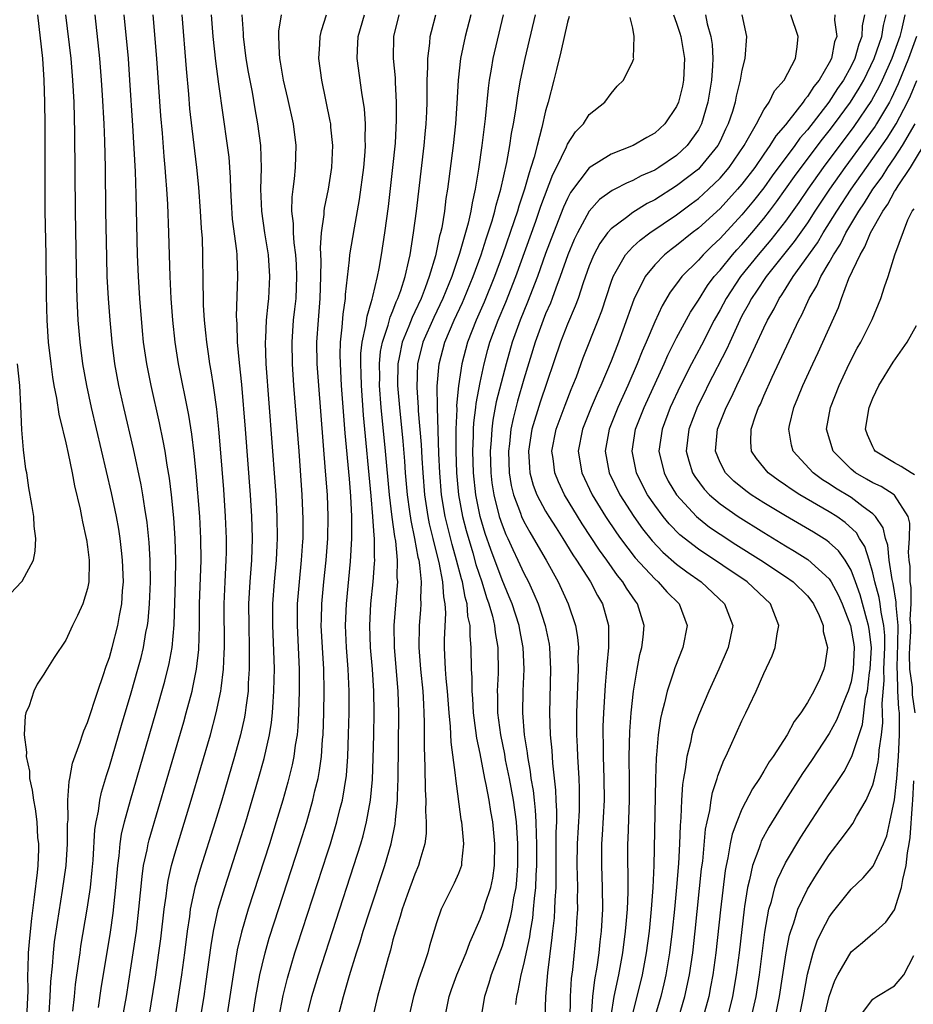
# Model space of a CAD drawing. Units: inches. Extents: x 2599874 to 2601000, y 1474297 to 1476000.
# Drawn here: x 2600343 to 2600425, y 1474526 to 1474617 of the extents above; entities that cross this region are included whole.
import ezdxf

# ---------------------------------------------------------------- set-up
doc = ezdxf.new("R2010")
doc.units = ezdxf.units.IN
doc.header["$MEASUREMENT"] = 0
doc.layers.add('LD25981473_2ft', color=204, linetype='Continuous')

msp = doc.modelspace()

# ---------------------------------------------------------------- linework, layer by layer
at = {"layer": 'LD25981473_2ft'}
for points, elevation in [([(2600344.405, 1474617), (2600344.868, 1474613), (2600345.001, 1474610.999), (2600345.057, 1474609), (2600345.076, 1474606.924), (2600345.064, 1474601), (2600345.084, 1474599), (2600345.166, 1474595), (2600345.202, 1474591.202), (2600345.257, 1474589), (2600345.392, 1474587), (2600345.615, 1474585), (2600345.782, 1474583.782), (2600345.912, 1474583), (2600346.142, 1474581.858), (2600346.376, 1474580.375), (2600346.71, 1474579), (2600346.75, 1474578.75), (2600347, 1474577.753), (2600347.213, 1474576.787), (2600347.587, 1474575), (2600347.809, 1474573.809), (2600348.325, 1474571.675), (2600348.45, 1474571), (2600348.521, 1474570.521), (2600348.882, 1474569), (2600348.888, 1474568.888), (2600349, 1474568.209), (2600349.149, 1474567), (2600349.155, 1474566.845), (2600349.114, 1474565), (2600349, 1474564.395), (2600348.572, 1474563), (2600348.084, 1474561.916), (2600347.618, 1474561), (2600347, 1474559.681), (2600345.927, 1474558.073), (2600345.159, 1474556.841), (2600345, 1474556.558), (2600344.374, 1474555.626), (2600344.07, 1474555), (2600343.637, 1474553.637), (2600343.352, 1474553), (2600343.262, 1474552.738), (2600343.19, 1474551), (2600343.413, 1474549.413), (2600343.372, 1474549), (2600343.667, 1474547.667), (2600343.681, 1474547), (2600343.93, 1474545.93), (2600344.026, 1474545), (2600344.194, 1474544.194), (2600344.338, 1474543), (2600344.421, 1474541.579), (2600344.494, 1474541), (2600344.502, 1474540.502), (2600344.428, 1474539), (2600344.379, 1474538.378), (2600344.115, 1474536.115), (2600343.854, 1474534.146), (2600343.662, 1474532.338), (2600343.564, 1474531), (2600343.532, 1474529.532), (2600343.496, 1474529), (2600343.514, 1474527.514), (2600343.4, 1474525)], 9400), ([(2600345.466, 1474525.466), (2600345.576, 1474527), (2600345.626, 1474528.374), (2600345.771, 1474529.771), (2600345.864, 1474531), (2600345.98, 1474532.021), (2600346.226, 1474533.774), (2600346.71, 1474536.71), (2600347.032, 1474539), (2600347.168, 1474541), (2600347.17, 1474542.83), (2600347.207, 1474543.207), (2600347.193, 1474545), (2600347.297, 1474546.703), (2600347.372, 1474547), (2600347.605, 1474548.395), (2600348.312, 1474550.312), (2600348.521, 1474551), (2600348.645, 1474551.355), (2600349, 1474552.125), (2600349.937, 1474555), (2600350.438, 1474556.438), (2600350.71, 1474557.29), (2600351, 1474558.091), (2600351.256, 1474559), (2600351.764, 1474561), (2600351.913, 1474561.913), (2600352.127, 1474563), (2600352.201, 1474564.201), (2600352.277, 1474565), (2600352.215, 1474567), (2600352.101, 1474567.899), (2600351.984, 1474569), (2600351.852, 1474569.852), (2600351.638, 1474571), (2600351.182, 1474573.182), (2600349.343, 1474581), (2600348.915, 1474583), (2600348.578, 1474585), (2600348.332, 1474587), (2600348.15, 1474589), (2600348.033, 1474591), (2600347.999, 1474591.998), (2600347.882, 1474599), (2600347.843, 1474606.157), (2600347.758, 1474609), (2600347.658, 1474611), (2600347.501, 1474613), (2600347.013, 1474617)], 9398), ([(2600347.646, 1474525.646), (2600347.797, 1474527), (2600347.9, 1474528.1), (2600348.206, 1474530.206), (2600348.304, 1474531), (2600348.394, 1474531.607), (2600348.968, 1474535), (2600349.263, 1474537), (2600349.426, 1474538.574), (2600349.5, 1474539.5), (2600349.675, 1474542.325), (2600349.778, 1474543), (2600349.996, 1474543.996), (2600350.129, 1474545), (2600350.274, 1474545.725), (2600350.729, 1474547.271), (2600351, 1474548.094), (2600352.11, 1474551.889), (2600353, 1474554.846), (2600353.614, 1474557), (2600353.909, 1474558.091), (2600354.125, 1474559), (2600354.354, 1474560.354), (2600354.49, 1474561), (2600354.554, 1474561.446), (2600354.683, 1474563), (2600354.754, 1474565), (2600354.73, 1474567), (2600354.635, 1474568.635), (2600354.452, 1474570.452), (2600354.239, 1474571.761), (2600354.066, 1474573), (2600353.915, 1474573.914), (2600353.209, 1474577.209), (2600352.312, 1474581), (2600351.864, 1474583), (2600351.499, 1474585), (2600351.246, 1474587), (2600351.059, 1474589), (2600350.905, 1474591), (2600350.802, 1474593), (2600350.75, 1474594.75), (2600350.678, 1474599), (2600350.631, 1474603), (2600350.577, 1474605.423), (2600350.511, 1474607), (2600350.368, 1474609.632), (2600350.28, 1474611), (2600350.124, 1474613), (2600349.683, 1474617)], 9396), ([(2600350.002, 1474526.002), (2600350.256, 1474527.744), (2600351.09, 1474532.91), (2600351.347, 1474534.653), (2600351.601, 1474537), (2600351.763, 1474539), (2600351.889, 1474539.889), (2600351.986, 1474541), (2600352.117, 1474541.883), (2600352.38, 1474543), (2600352.926, 1474545), (2600355.259, 1474553), (2600356.086, 1474555.913), (2600356.482, 1474557.518), (2600356.745, 1474559), (2600356.94, 1474561.06), (2600357.062, 1474565.062), (2600357.088, 1474567), (2600357.028, 1474569), (2600356.893, 1474570.893), (2600356.687, 1474573), (2600356.511, 1474574.511), (2600356.304, 1474575.696), (2600356.109, 1474577), (2600355.944, 1474577.944), (2600355.595, 1474579.595), (2600354.818, 1474583), (2600354.423, 1474585), (2600354.139, 1474587), (2600354.037, 1474588.037), (2600353.788, 1474591), (2600353.656, 1474593), (2600353.57, 1474595), (2600353.453, 1474600.547), (2600353.385, 1474602.615), (2600353.156, 1474606.844), (2600352.886, 1474611), (2600352.738, 1474613), (2600352.35, 1474617)], 9394), ([(2600352.212, 1474525), (2600352.554, 1474527), (2600353, 1474529.799), (2600353.475, 1474533), (2600353.709, 1474535), (2600353.989, 1474538.011), (2600354.139, 1474539), (2600354.458, 1474540.458), (2600354.545, 1474541), (2600354.631, 1474541.369), (2600356.307, 1474547), (2600357.813, 1474552.187), (2600358.045, 1474553), (2600358.579, 1474555), (2600358.663, 1474555.337), (2600358.989, 1474557), (2600359.193, 1474558.807), (2600359.256, 1474561), (2600359.266, 1474563), (2600359.411, 1474567), (2600359.395, 1474569), (2600359.282, 1474571), (2600358.967, 1474574.967), (2600358.786, 1474576.786), (2600358.564, 1474578.563), (2600358.292, 1474580.292), (2600357.349, 1474585), (2600357.035, 1474587), (2600356.819, 1474589), (2600356.67, 1474591), (2600356.563, 1474593), (2600356.497, 1474595), (2600356.456, 1474597), (2600356.363, 1474599.637), (2600356.271, 1474601), (2600356.161, 1474602.161), (2600356.109, 1474603), (2600356.011, 1474604.011), (2600355.86, 1474606.14), (2600355.723, 1474607.723), (2600355.35, 1474613), (2600355.01, 1474617)], 9392), ([(2600354.612, 1474525), (2600355.22, 1474528.78), (2600355.546, 1474531), (2600355.716, 1474532.284), (2600356.019, 1474535), (2600356.197, 1474536.197), (2600356.283, 1474537), (2600356.378, 1474537.623), (2600356.697, 1474539), (2600357, 1474540.08), (2600358.512, 1474545), (2600360.257, 1474551), (2600360.798, 1474553), (2600361.218, 1474555), (2600361.236, 1474555.236), (2600361.458, 1474557), (2600361.537, 1474558.463), (2600361.544, 1474559), (2600361.519, 1474563), (2600361.603, 1474565), (2600361.719, 1474567), (2600361.737, 1474567.737), (2600361.745, 1474569), (2600361.659, 1474571), (2600361.485, 1474573.485), (2600361.2, 1474577.2), (2600361.042, 1474579), (2600360.849, 1474580.849), (2600360.546, 1474583), (2600360.343, 1474584.343), (2600360.22, 1474585), (2600360.073, 1474585.927), (2600359.919, 1474587), (2600359.842, 1474587.842), (2600359.712, 1474589), (2600359.633, 1474590.367), (2600359.615, 1474591), (2600359.584, 1474592.416), (2600359.572, 1474595), (2600359.524, 1474596.476), (2600359.447, 1474597.448), (2600359.361, 1474599), (2600359.197, 1474601.197), (2600359.007, 1474603), (2600358.575, 1474606.575), (2600358.384, 1474608.384), (2600358.274, 1474609.726), (2600358.054, 1474612.054), (2600357.658, 1474617)], 9390), ([(2600360.322, 1474617), (2600360.488, 1474615), (2600360.73, 1474612.73), (2600361, 1474610.638), (2600361.806, 1474605), (2600361.937, 1474603.937), (2600362.082, 1474602.082), (2600362.11, 1474601), (2600362.161, 1474599.839), (2600362.27, 1474598.27), (2600362.644, 1474595.356), (2600362.67, 1474595), (2600362.756, 1474593), (2600362.634, 1474589.366), (2600362.644, 1474589), (2600362.674, 1474588.675), (2600362.724, 1474587), (2600362.898, 1474585.102), (2600363.11, 1474583.11), (2600363.456, 1474579), (2600363.901, 1474573), (2600364.031, 1474571), (2600364.064, 1474570.064), (2600364.087, 1474569), (2600364.019, 1474567), (2600363.869, 1474565), (2600363.762, 1474563), (2600363.771, 1474561), (2600363.824, 1474559), (2600363.81, 1474557.81), (2600363.823, 1474557), (2600363.733, 1474555.733), (2600363.709, 1474555), (2600363.496, 1474553.496), (2600363.449, 1474553), (2600363.386, 1474552.614), (2600363.021, 1474551), (2600362.471, 1474549), (2600361.307, 1474545), (2600360.703, 1474543), (2600359.324, 1474538.676), (2600358.843, 1474537), (2600358.42, 1474535), (2600358.341, 1474534.341), (2600358.133, 1474533), (2600357.888, 1474531), (2600357.616, 1474529), (2600357.317, 1474527), (2600356.998, 1474525)], 9388), ([(2600359.367, 1474525), (2600359.686, 1474527), (2600359.853, 1474528.147), (2600360.33, 1474531.67), (2600360.553, 1474533), (2600360.984, 1474535), (2600361.574, 1474537), (2600362.871, 1474541), (2600363.5, 1474543), (2600364.684, 1474547), (2600365.191, 1474548.809), (2600365.683, 1474551), (2600365.871, 1474552.129), (2600365.959, 1474553), (2600366.006, 1474554.006), (2600366.091, 1474555), (2600366.099, 1474556.099), (2600366.127, 1474557), (2600366.113, 1474557.887), (2600365.992, 1474561), (2600365.996, 1474563), (2600366.131, 1474565), (2600366.31, 1474567), (2600366.389, 1474568.389), (2600366.416, 1474569), (2600366.395, 1474571), (2600366.282, 1474573), (2600366.196, 1474574.196), (2600365.378, 1474585), (2600365.312, 1474587), (2600365.339, 1474587.339), (2600365.408, 1474589), (2600365.544, 1474590.456), (2600365.616, 1474591), (2600365.722, 1474593), (2600365.577, 1474595), (2600365.252, 1474597), (2600364.965, 1474599), (2600364.896, 1474601), (2600364.944, 1474602.945), (2600364.877, 1474605), (2600364.618, 1474607), (2600364.365, 1474608.366), (2600364.108, 1474609.892), (2600363.749, 1474611.749), (2600363.54, 1474613), (2600363.282, 1474615), (2600363.286, 1474615.286), (2600363.159, 1474617)], 9386), ([(2600366.734, 1474617), (2600366.505, 1474615.495), (2600366.495, 1474615), (2600366.551, 1474613.449), (2600366.599, 1474613), (2600366.666, 1474612.666), (2600366.938, 1474611), (2600367.335, 1474609.335), (2600367.842, 1474607), (2600368.102, 1474605), (2600368.044, 1474603), (2600367.944, 1474601.944), (2600367.806, 1474601), (2600367.72, 1474600.28), (2600367.707, 1474599), (2600367.849, 1474597.849), (2600367.845, 1474597), (2600367.9, 1474596.1), (2600368.05, 1474595), (2600368.111, 1474594.111), (2600368.159, 1474593), (2600368.081, 1474591), (2600367.984, 1474590.016), (2600367.864, 1474589), (2600367.716, 1474587), (2600367.747, 1474585), (2600367.887, 1474583), (2600368.363, 1474577), (2600368.658, 1474573), (2600368.75, 1474570.75), (2600368.73, 1474569), (2600368.713, 1474568.713), (2600368.592, 1474567), (2600368.392, 1474565), (2600368.23, 1474563), (2600368.207, 1474561), (2600368.4, 1474557), (2600368.409, 1474555), (2600368.35, 1474553), (2600368.28, 1474551.72), (2600368.207, 1474551), (2600368.04, 1474550.04), (2600367.911, 1474549), (2600367.761, 1474548.239), (2600367.358, 1474546.642), (2600366.893, 1474545), (2600366.295, 1474543), (2600365.67, 1474541), (2600363.722, 1474535), (2600363.103, 1474532.897), (2600362.729, 1474531.272), (2600362.352, 1474529), (2600361.736, 1474525)], 9384), ([(2600363.965, 1474524.035), (2600364.44, 1474527), (2600364.802, 1474529), (2600365, 1474529.882), (2600365.275, 1474531), (2600365.658, 1474532.341), (2600366.14, 1474533.86), (2600368.467, 1474541), (2600369.089, 1474543), (2600369.663, 1474545), (2600369.848, 1474545.848), (2600370.135, 1474547), (2600370.278, 1474547.722), (2600370.447, 1474549), (2600370.554, 1474550.554), (2600370.604, 1474551), (2600370.674, 1474553), (2600370.699, 1474555), (2600370.656, 1474557), (2600370.529, 1474559), (2600370.427, 1474561), (2600370.435, 1474561.565), (2600370.472, 1474563), (2600370.655, 1474565), (2600370.864, 1474567), (2600371.02, 1474569), (2600371.064, 1474571), (2600370.987, 1474573), (2600370.828, 1474575.173), (2600370.188, 1474583), (2600370.051, 1474585), (2600370.026, 1474587), (2600370.157, 1474589), (2600370.326, 1474591), (2600370.397, 1474593), (2600370.427, 1474594.427), (2600370.363, 1474595.637), (2600370.456, 1474597), (2600370.685, 1474598.685), (2600370.687, 1474599), (2600370.719, 1474599.281), (2600371.083, 1474601), (2600371.403, 1474603), (2600371.489, 1474605), (2600371.307, 1474606.693), (2600371.289, 1474607), (2600371.251, 1474607.252), (2600370.483, 1474611), (2600370.217, 1474613), (2600370.301, 1474614.302), (2600370.324, 1474615), (2600370.454, 1474615.546), (2600370.916, 1474617)], 9382), ([(2600366.529, 1474525), (2600366.922, 1474527.077), (2600367.317, 1474528.683), (2600368.01, 1474531), (2600368.249, 1474531.751), (2600371, 1474540.173), (2600371.265, 1474541), (2600371.867, 1474543), (2600372.135, 1474544.135), (2600372.363, 1474545), (2600372.728, 1474547.272), (2600372.86, 1474549), (2600372.936, 1474551.064), (2600372.975, 1474553), (2600372.979, 1474555), (2600372.898, 1474557), (2600372.743, 1474559), (2600372.651, 1474561), (2600372.726, 1474563), (2600373.111, 1474566.889), (2600373.233, 1474569), (2600373.219, 1474569.219), (2600373.221, 1474571), (2600373.123, 1474572.877), (2600373, 1474574.468), (2600372.631, 1474578.631), (2600372.285, 1474583), (2600372.177, 1474585), (2600372.169, 1474585.831), (2600372.203, 1474587), (2600372.355, 1474588.355), (2600372.438, 1474589.562), (2600372.634, 1474591), (2600372.648, 1474591.352), (2600373, 1474594.538), (2600373.06, 1474595), (2600373.472, 1474597.472), (2600373.942, 1474600.058), (2600374.325, 1474603), (2600374.447, 1474604.448), (2600374.478, 1474605), (2600374.451, 1474605.549), (2600374.474, 1474607), (2600374.379, 1474608.379), (2600374.141, 1474609.859), (2600373.73, 1474613), (2600373.747, 1474613.747), (2600373.814, 1474615), (2600374.381, 1474617)], 9380), ([(2600369.074, 1474525), (2600369.566, 1474527), (2600370.162, 1474529), (2600373.423, 1474539), (2600374.05, 1474541), (2600374.265, 1474541.735), (2600374.584, 1474543), (2600374.94, 1474545), (2600375.113, 1474546.887), (2600375.19, 1474548.81), (2600375.236, 1474551), (2600375.265, 1474553), (2600375.244, 1474555), (2600375.119, 1474557), (2600374.945, 1474559), (2600374.877, 1474561), (2600374.986, 1474563), (2600375.186, 1474565), (2600375.319, 1474566.681), (2600375.323, 1474567), (2600375.294, 1474567.294), (2600375.302, 1474569), (2600375.262, 1474569.262), (2600375.164, 1474571), (2600375, 1474572.906), (2600374.303, 1474580.303), (2600374.105, 1474583), (2600374.083, 1474584.083), (2600374.043, 1474585), (2600374.066, 1474585.934), (2600374.182, 1474587), (2600374.526, 1474588.526), (2600374.628, 1474589.372), (2600375, 1474590.609), (2600375.078, 1474590.922), (2600375.162, 1474591.162), (2600375.578, 1474593), (2600375.725, 1474593.725), (2600375.949, 1474595), (2600376.255, 1474597), (2600376.576, 1474599.424), (2600376.997, 1474603), (2600377.222, 1474605.222), (2600377.337, 1474607.337), (2600377.331, 1474609), (2600377.226, 1474610.774), (2600377.219, 1474611.219), (2600377.06, 1474613), (2600377.075, 1474615), (2600377.565, 1474617)], 9378), ([(2600371.955, 1474525), (2600372.45, 1474527), (2600372.583, 1474527.417), (2600373, 1474528.922), (2600373.645, 1474531), (2600373.982, 1474532.018), (2600374.271, 1474533), (2600374.869, 1474534.869), (2600376.24, 1474539), (2600376.83, 1474541), (2600377.208, 1474542.793), (2600377.234, 1474543.234), (2600377.41, 1474545), (2600377.408, 1474545.408), (2600377.475, 1474547), (2600377.551, 1474553), (2600377.491, 1474555), (2600377.137, 1474559), (2600377.114, 1474561), (2600377.282, 1474563.282), (2600377.435, 1474565), (2600377.397, 1474565.397), (2600377.418, 1474567), (2600377.259, 1474568.741), (2600377.173, 1474569.173), (2600376.932, 1474570.932), (2600376.684, 1474573), (2600376.326, 1474577), (2600375.932, 1474581), (2600375.778, 1474583), (2600375.782, 1474583.783), (2600375.758, 1474585), (2600375.866, 1474586.134), (2600376.027, 1474587), (2600376.554, 1474588.554), (2600376.73, 1474589.27), (2600377, 1474589.869), (2600377.307, 1474590.693), (2600377.46, 1474591), (2600377.722, 1474591.722), (2600378.108, 1474593), (2600378.467, 1474594.467), (2600378.569, 1474595), (2600378.896, 1474597), (2600379.152, 1474599), (2600379.863, 1474605), (2600379.949, 1474606.051), (2600380.046, 1474607), (2600380.104, 1474608.104), (2600380.133, 1474609), (2600380.125, 1474609.875), (2600380.15, 1474611), (2600380.208, 1474612.208), (2600380.191, 1474613), (2600380.381, 1474614.381), (2600380.416, 1474615), (2600380.528, 1474615.471), (2600380.946, 1474617)], 9376), ([(2600384.134, 1474617), (2600383.617, 1474615), (2600383.192, 1474613), (2600382.976, 1474611), (2600382.87, 1474608.87), (2600382.738, 1474607), (2600382.512, 1474605), (2600382.001, 1474601), (2600381.858, 1474600.141), (2600381.719, 1474599), (2600381.473, 1474597.474), (2600381.37, 1474597), (2600381.282, 1474596.718), (2600380.902, 1474594.902), (2600380.333, 1474593), (2600379.959, 1474591.959), (2600379.579, 1474591), (2600379, 1474589.758), (2600378.748, 1474589.252), (2600378.449, 1474588.449), (2600377.851, 1474587), (2600377.58, 1474585.58), (2600377.45, 1474585), (2600377.427, 1474583), (2600377.594, 1474581), (2600377.914, 1474577.914), (2600378.066, 1474576.067), (2600378.133, 1474575), (2600378.303, 1474573), (2600378.526, 1474571.474), (2600378.632, 1474570.632), (2600378.986, 1474569), (2600379.284, 1474567.284), (2600379.36, 1474567), (2600379.443, 1474566.557), (2600379.578, 1474565), (2600379.526, 1474563.526), (2600379.566, 1474563), (2600379.54, 1474562.46), (2600379.407, 1474561), (2600379.361, 1474559), (2600379.524, 1474557), (2600379.73, 1474555), (2600379.786, 1474553.786), (2600379.842, 1474553), (2600379.872, 1474552.128), (2600379.862, 1474549.862), (2600379.934, 1474548.066), (2600379.942, 1474545.942), (2600380.007, 1474545), (2600379.986, 1474543.986), (2600380.059, 1474543), (2600380.053, 1474541.947), (2600379.925, 1474541), (2600379.466, 1474539.466), (2600379.356, 1474539), (2600379, 1474538.203), (2600378.303, 1474536.303), (2600377.848, 1474535), (2600377.673, 1474534.327), (2600377.23, 1474533), (2600377, 1474532.191), (2600376.759, 1474531.241), (2600376.552, 1474530.552), (2600376.145, 1474529), (2600375.595, 1474527), (2600375.136, 1474525)], 9374), ([(2600387.119, 1474617), (2600386.166, 1474613), (2600386.01, 1474612.01), (2600385.823, 1474611), (2600385.723, 1474610.277), (2600385.466, 1474607.466), (2600385.144, 1474605), (2600384.837, 1474602.837), (2600384.538, 1474601), (2600384.248, 1474599.752), (2600384.136, 1474599), (2600383.892, 1474597.892), (2600383.1, 1474595.1), (2600382.384, 1474593), (2600381.58, 1474591), (2600380.741, 1474589.259), (2600379.748, 1474587), (2600379.25, 1474585), (2600379.175, 1474582.826), (2600379.309, 1474581), (2600379.321, 1474580.679), (2600379.591, 1474577.591), (2600379.642, 1474576.358), (2600379.724, 1474575), (2600379.887, 1474573), (2600380.197, 1474571), (2600380.329, 1474570.329), (2600380.657, 1474569), (2600380.708, 1474568.707), (2600381.208, 1474566.792), (2600381.547, 1474565), (2600381.631, 1474563.631), (2600381.764, 1474563), (2600381.82, 1474562.18), (2600381.708, 1474559.708), (2600381.703, 1474559), (2600381.722, 1474558.278), (2600381.801, 1474557), (2600381.862, 1474556.138), (2600381.982, 1474555), (2600382.135, 1474553), (2600382.259, 1474551.741), (2600382.309, 1474550.309), (2600382.703, 1474547.297), (2600382.719, 1474547), (2600383.238, 1474543.238), (2600383.284, 1474543), (2600383.323, 1474542.677), (2600383.46, 1474541), (2600383.278, 1474539.278), (2600383.269, 1474539), (2600383, 1474538.264), (2600382.624, 1474537.376), (2600381.411, 1474535), (2600381, 1474533.756), (2600380.361, 1474531.639), (2600380.189, 1474531), (2600379.806, 1474529.806), (2600379.371, 1474528.629), (2600378.87, 1474527), (2600378.427, 1474525)], 9372), ([(2600381.749, 1474525), (2600382.142, 1474527), (2600382.363, 1474527.637), (2600382.862, 1474529), (2600383.717, 1474531), (2600384.047, 1474531.953), (2600385, 1474534.085), (2600385.328, 1474535), (2600385.469, 1474535.468), (2600385.981, 1474537), (2600386.158, 1474537.842), (2600386.323, 1474539), (2600386.349, 1474541), (2600386.149, 1474543), (2600385.964, 1474543.964), (2600385.811, 1474545), (2600385.556, 1474546.444), (2600385.435, 1474547), (2600385, 1474549.279), (2600384.685, 1474550.685), (2600384.61, 1474551.39), (2600384.382, 1474553), (2600384.315, 1474554.315), (2600384.26, 1474555), (2600384.257, 1474556.257), (2600384.202, 1474557), (2600384.172, 1474559), (2600384.075, 1474560.075), (2600384.081, 1474561), (2600383.878, 1474561.878), (2600383.806, 1474563), (2600383.613, 1474563.613), (2600383.367, 1474565), (2600383.278, 1474565.278), (2600382.837, 1474567), (2600382.425, 1474568.426), (2600382.023, 1474570.023), (2600381.793, 1474571), (2600381.455, 1474573), (2600381.29, 1474575), (2600381.216, 1474576.784), (2600381.077, 1474581), (2600381.063, 1474582.937), (2600381.234, 1474585), (2600381.756, 1474587), (2600382.611, 1474589), (2600383.378, 1474590.622), (2600383.542, 1474591), (2600384.357, 1474593), (2600385.076, 1474595), (2600385.541, 1474596.458), (2600385.736, 1474597), (2600386.094, 1474598.094), (2600386.35, 1474599), (2600386.458, 1474599.541), (2600386.903, 1474601), (2600387.445, 1474603.445), (2600387.715, 1474605), (2600387.878, 1474606.122), (2600388.054, 1474607), (2600388.267, 1474608.267), (2600388.436, 1474609.563), (2600388.7, 1474611), (2600389.121, 1474613), (2600390.057, 1474617)], 9370), ([(2600393.163, 1474616.837), (2600393, 1474616.305), (2600392.407, 1474613.593), (2600391.994, 1474611.994), (2600391.761, 1474611), (2600391.24, 1474609), (2600391, 1474608.189), (2600390.657, 1474606.657), (2600390.209, 1474605), (2600389.956, 1474603.956), (2600389.655, 1474603), (2600389.477, 1474602.523), (2600389.063, 1474601), (2600388.534, 1474599.467), (2600388.41, 1474599), (2600388.123, 1474598.122), (2600387.031, 1474595), (2600386.304, 1474593), (2600385.355, 1474590.645), (2600384.621, 1474589), (2600383.826, 1474587), (2600383.309, 1474585), (2600383.017, 1474582.983), (2600382.835, 1474581.165), (2600382.842, 1474580.842), (2600382.761, 1474579), (2600382.772, 1474577), (2600382.841, 1474575), (2600383.02, 1474573), (2600383.389, 1474571), (2600383.718, 1474569.718), (2600384.317, 1474567.683), (2600384.613, 1474566.613), (2600385.145, 1474565), (2600385.58, 1474563.58), (2600385.8, 1474563), (2600386.126, 1474561.874), (2600386.322, 1474561), (2600386.373, 1474560.373), (2600386.607, 1474559), (2600386.639, 1474556.639), (2600386.566, 1474555), (2600386.587, 1474554.587), (2600386.595, 1474553), (2600386.847, 1474551), (2600387.217, 1474549.217), (2600387.302, 1474548.698), (2600387.648, 1474547), (2600388.014, 1474545), (2600388.296, 1474543), (2600388.425, 1474541), (2600388.417, 1474539), (2600388.326, 1474537.674), (2600388.251, 1474537), (2600388.053, 1474536.053), (2600387.887, 1474535), (2600387.746, 1474534.254), (2600387.401, 1474533), (2600387.328, 1474532.671), (2600387, 1474531.607), (2600386.006, 1474529), (2600385.783, 1474528.217), (2600385.384, 1474527), (2600385.066, 1474525)], 9368), ([(2600388.261, 1474526.261), (2600388.355, 1474527), (2600388.492, 1474527.508), (2600388.761, 1474529), (2600389, 1474529.929), (2600389.535, 1474532.465), (2600389.6, 1474533), (2600389.812, 1474534.188), (2600389.898, 1474535), (2600389.972, 1474535.972), (2600390.106, 1474537), (2600390.13, 1474538.13), (2600390.183, 1474539), (2600390.19, 1474541), (2600390.146, 1474541.854), (2600390.139, 1474543), (2600390.083, 1474544.084), (2600389.965, 1474545), (2600389.879, 1474545.879), (2600389.677, 1474547), (2600389.612, 1474547.612), (2600389.353, 1474549), (2600389.326, 1474549.326), (2600389.055, 1474551), (2600388.907, 1474553), (2600388.94, 1474555), (2600389.024, 1474557), (2600388.935, 1474559), (2600388.622, 1474560.622), (2600388.561, 1474561), (2600387.916, 1474563), (2600387.654, 1474563.654), (2600387, 1474565.183), (2600385.968, 1474567.968), (2600385.46, 1474569.46), (2600385, 1474571), (2600384.594, 1474573), (2600384.393, 1474575), (2600384.335, 1474577), (2600384.388, 1474578.388), (2600384.387, 1474579), (2600384.413, 1474579.587), (2600384.59, 1474581), (2600384.624, 1474581.376), (2600385, 1474583.288), (2600385.359, 1474585), (2600385.695, 1474586.305), (2600385.893, 1474587), (2600386.635, 1474589), (2600387.336, 1474590.663), (2600388.253, 1474593), (2600390.088, 1474598.088), (2600390.554, 1474599.446), (2600391.65, 1474602.35), (2600391.986, 1474603), (2600392.9, 1474604.9), (2600393, 1474605.137), (2600393.733, 1474606.267), (2600394.472, 1474607), (2600395, 1474607.846), (2600396.439, 1474609), (2600397, 1474609.766), (2600397.556, 1474610.444), (2600398.138, 1474611), (2600399, 1474612.74), (2600399.075, 1474613), (2600399.06, 1474613.06), (2600399.115, 1474615), (2600399, 1474615.762), (2600398.755, 1474616.755)], 9366), ([(2600402.715, 1474617), (2600403, 1474616.222), (2600403.298, 1474615.298), (2600403.384, 1474615), (2600403.725, 1474613), (2600403.642, 1474611), (2600403.533, 1474610.467), (2600403.173, 1474609), (2600403, 1474608.587), (2600401.937, 1474607), (2600401, 1474606.151), (2600400.263, 1474605.737), (2600399.021, 1474605), (2600397, 1474604.207), (2600395, 1474602.973), (2600393.291, 1474600.709), (2600393, 1474600.161), (2600392.637, 1474599.363), (2600391.705, 1474597), (2600391, 1474595.128), (2600390.241, 1474593), (2600389.341, 1474590.659), (2600388.659, 1474589), (2600387.942, 1474587), (2600387.371, 1474585), (2600386.477, 1474581.523), (2600386.154, 1474579.846), (2600386.052, 1474579), (2600386.012, 1474578.012), (2600385.925, 1474577), (2600385.977, 1474575), (2600386.076, 1474574.076), (2600386.235, 1474573), (2600386.746, 1474571), (2600387, 1474570.251), (2600387.362, 1474569.362), (2600387.539, 1474569), (2600387.986, 1474567.986), (2600388.464, 1474567), (2600389, 1474565.805), (2600389.415, 1474565), (2600389.921, 1474563.921), (2600390.302, 1474563), (2600390.955, 1474561), (2600391.31, 1474559.31), (2600391.355, 1474559), (2600391.46, 1474557), (2600391.362, 1474553), (2600391.421, 1474551), (2600391.553, 1474549.553), (2600391.624, 1474548.376), (2600391.907, 1474545.907), (2600391.942, 1474545), (2600392.001, 1474544.001), (2600391.981, 1474543), (2600391.938, 1474542.062), (2600391.934, 1474539), (2600391.949, 1474538.051), (2600391.925, 1474537), (2600391.836, 1474535.836), (2600391.822, 1474535), (2600391.775, 1474534.225), (2600391.63, 1474533), (2600391.58, 1474532.42), (2600391.164, 1474529.163), (2600390.987, 1474526.987), (2600390.928, 1474525)], 9364), ([(2600405.652, 1474617), (2600405.825, 1474616.175), (2600406.157, 1474615), (2600406.27, 1474614.27), (2600406.33, 1474613), (2600406.309, 1474612.308), (2600406.217, 1474611), (2600405.88, 1474609), (2600405.288, 1474607), (2600405, 1474606.454), (2600403.986, 1474605), (2600403, 1474604.089), (2600401.384, 1474603), (2600401, 1474602.764), (2600399.772, 1474602.227), (2600399, 1474601.797), (2600398.425, 1474601.575), (2600397.343, 1474601), (2600397.109, 1474600.891), (2600395.948, 1474600.052), (2600394.995, 1474599.005), (2600393.907, 1474597), (2600393.618, 1474596.383), (2600393.043, 1474595), (2600392.344, 1474593), (2600391.927, 1474591.928), (2600391.601, 1474591), (2600391.437, 1474590.563), (2600391, 1474589.581), (2600390.771, 1474589), (2600390.042, 1474587), (2600389, 1474583.586), (2600388.417, 1474581.582), (2600388.007, 1474579.993), (2600387.808, 1474579), (2600387.679, 1474577.679), (2600387.591, 1474577), (2600387.655, 1474575), (2600387.841, 1474573.841), (2600388.046, 1474573), (2600388.685, 1474571.315), (2600388.789, 1474571), (2600389, 1474570.541), (2600389.553, 1474569.553), (2600389.89, 1474569), (2600391.035, 1474567), (2600392.137, 1474565), (2600393.08, 1474563), (2600393.748, 1474561), (2600393.93, 1474559.929), (2600393.997, 1474559), (2600393.965, 1474558.035), (2600393.993, 1474557), (2600393.831, 1474553), (2600393.819, 1474552.181), (2600393.829, 1474551), (2600393.886, 1474549.886), (2600393.91, 1474549), (2600394.031, 1474547), (2600394.07, 1474546.07), (2600394.084, 1474545), (2600394.062, 1474544.062), (2600393.881, 1474541), (2600393.862, 1474539), (2600393.897, 1474538.103), (2600393.918, 1474537), (2600393.897, 1474535.897), (2600393.914, 1474535), (2600393.834, 1474533.834), (2600393.798, 1474533), (2600393.456, 1474529.456), (2600393.35, 1474528.65), (2600393.257, 1474527), (2600393.222, 1474524.778)], 9362), ([(2600408.991, 1474617), (2600409.42, 1474615), (2600409.273, 1474613), (2600409, 1474611.925), (2600408.85, 1474611), (2600408.475, 1474609.525), (2600408.382, 1474609), (2600408.125, 1474608.125), (2600407.75, 1474607), (2600407.501, 1474606.499), (2600407, 1474605.397), (2600406.801, 1474605), (2600405.152, 1474603), (2600405, 1474602.853), (2600403, 1474601.305), (2600401, 1474600.026), (2600400.315, 1474599.685), (2600399, 1474598.862), (2600398.405, 1474598.405), (2600397, 1474597.387), (2600396.665, 1474597), (2600395.962, 1474596.038), (2600395.415, 1474595), (2600395, 1474593.994), (2600394.437, 1474592.437), (2600393.972, 1474591), (2600393.719, 1474590.281), (2600393, 1474588.627), (2600392.365, 1474587), (2600390.508, 1474581.492), (2600389.743, 1474579), (2600389.428, 1474577), (2600389.506, 1474575.506), (2600389.558, 1474575), (2600389.868, 1474573.868), (2600390.204, 1474573), (2600391, 1474571.497), (2600391.297, 1474571), (2600391.951, 1474569.951), (2600392.57, 1474569), (2600393.491, 1474567.491), (2600393.833, 1474567), (2600395.113, 1474565), (2600395.756, 1474563.756), (2600396.207, 1474563), (2600396.748, 1474561), (2600396.766, 1474560.766), (2600396.755, 1474559), (2600396.599, 1474557.401), (2600396.587, 1474557), (2600396.456, 1474555.544), (2600396.304, 1474553), (2600396.255, 1474551.745), (2600396.244, 1474551), (2600396.264, 1474550.264), (2600396.267, 1474549), (2600396.344, 1474547), (2600396.363, 1474545), (2600396.18, 1474541.82), (2600396.115, 1474541), (2600396.106, 1474539), (2600396.188, 1474537), (2600396.207, 1474535), (2600396.099, 1474533), (2600395.972, 1474532.027), (2600395.87, 1474531), (2600395.689, 1474529.689), (2600395.47, 1474528.53), (2600395.295, 1474527), (2600395.188, 1474525.188)], 9360), ([(2600397, 1474525.228), (2600397.282, 1474527), (2600397.702, 1474529), (2600398.072, 1474531), (2600398.331, 1474533), (2600398.368, 1474533.632), (2600398.492, 1474535), (2600398.558, 1474536.558), (2600398.529, 1474541), (2600398.557, 1474541.443), (2600398.688, 1474545), (2600398.687, 1474546.687), (2600398.66, 1474549), (2600398.715, 1474551.285), (2600398.838, 1474553), (2600399.053, 1474555), (2600399.396, 1474557), (2600399.65, 1474558.351), (2600399.833, 1474559), (2600399.955, 1474559.956), (2600400.043, 1474561), (2600399.431, 1474563), (2600399.235, 1474563.235), (2600398.419, 1474564.419), (2600398.088, 1474565), (2600397.592, 1474565.592), (2600396.604, 1474567), (2600395.925, 1474567.925), (2600394.344, 1474570.344), (2600392.725, 1474573), (2600392.166, 1474574.166), (2600391.83, 1474575), (2600391.677, 1474576.323), (2600391.576, 1474577), (2600391.954, 1474579), (2600392.778, 1474581.222), (2600393.348, 1474582.652), (2600393.503, 1474583), (2600393.822, 1474583.822), (2600394.452, 1474585.548), (2600395.818, 1474589), (2600396.139, 1474589.861), (2600397, 1474592.482), (2600397.187, 1474593), (2600397.48, 1474593.48), (2600398.325, 1474595), (2600399, 1474595.721), (2600399.658, 1474596.342), (2600400.542, 1474597), (2600403, 1474598.658), (2600404.346, 1474599.654), (2600405, 1474600.157), (2600405.926, 1474601), (2600407, 1474602.033), (2600407.828, 1474603), (2600409.194, 1474605), (2600409.488, 1474605.488), (2600410.319, 1474607), (2600411, 1474608.278), (2600411.495, 1474609), (2600411.989, 1474610.011), (2600412.878, 1474611), (2600413.908, 1474613), (2600414.064, 1474614.064), (2600414.15, 1474615), (2600413.487, 1474617)], 9358), ([(2600417.518, 1474617), (2600417.497, 1474616.503), (2600417.693, 1474615), (2600417.492, 1474614.508), (2600417.214, 1474613), (2600417, 1474612.577), (2600416.067, 1474611), (2600415.578, 1474610.422), (2600415, 1474609.496), (2600414.755, 1474609.245), (2600414.614, 1474609), (2600413.306, 1474607.306), (2600413, 1474606.923), (2600412.1, 1474605.9), (2600411.563, 1474605), (2600411, 1474604.213), (2600410.168, 1474603), (2600409, 1474601.467), (2600408.602, 1474601), (2600407, 1474599.247), (2600405, 1474597.43), (2600404.428, 1474597), (2600403, 1474595.849), (2600402.511, 1474595.489), (2600401.911, 1474595), (2600401, 1474594.059), (2600400.139, 1474593), (2600399.094, 1474590.907), (2600398.087, 1474588.087), (2600397.685, 1474587), (2600397, 1474585.252), (2600396.057, 1474583), (2600395.722, 1474582.278), (2600395.182, 1474581), (2600394.37, 1474579), (2600393.979, 1474577), (2600394.315, 1474575), (2600395.278, 1474573), (2600396.5, 1474571), (2600397.497, 1474569.497), (2600397.851, 1474569), (2600399.206, 1474567.207), (2600401, 1474565.278), (2600401.325, 1474565), (2600402.112, 1474564.112), (2600403.229, 1474563), (2600403.974, 1474561), (2600403.587, 1474559), (2600402.856, 1474557.144), (2600402.737, 1474556.737), (2600402.149, 1474555), (2600401.91, 1474553.91), (2600401.655, 1474553), (2600401.528, 1474552.472), (2600401.322, 1474551), (2600401.163, 1474549.163), (2600401.125, 1474548.875), (2600401.065, 1474546.935), (2600400.91, 1474539), (2600400.83, 1474537), (2600400.682, 1474535), (2600400.483, 1474533), (2600400.223, 1474531), (2600399.857, 1474529), (2600399.368, 1474527), (2600399, 1474525.574)], 9356), ([(2600420.234, 1474617), (2600420.029, 1474615.971), (2600420.003, 1474615), (2600419.706, 1474614.294), (2600419.348, 1474613), (2600419, 1474612.275), (2600418.303, 1474611), (2600417.77, 1474610.229), (2600416.971, 1474609), (2600415, 1474606.46), (2600414.318, 1474605.682), (2600413.845, 1474605), (2600411.774, 1474602.226), (2600411, 1474601.142), (2600410.056, 1474599.945), (2600409, 1474598.659), (2600407, 1474596.479), (2600406.227, 1474595.772), (2600405.439, 1474595), (2600405, 1474594.513), (2600403.484, 1474593), (2600403, 1474592.332), (2600402.424, 1474591.576), (2600401.674, 1474590.326), (2600401, 1474588.863), (2600400.227, 1474587), (2600399.851, 1474586.149), (2600399.397, 1474585), (2600398.525, 1474583), (2600397.622, 1474581), (2600396.814, 1474579), (2600396.446, 1474577), (2600396.818, 1474575), (2600397.802, 1474573), (2600399.071, 1474571), (2600399.873, 1474569.873), (2600400.759, 1474568.759), (2600401.734, 1474567.734), (2600403, 1474566.646), (2600403.934, 1474565.934), (2600405.275, 1474565), (2600407.412, 1474563), (2600408.15, 1474561), (2600407.739, 1474559), (2600406.881, 1474557), (2600405.971, 1474555), (2600405, 1474552.746), (2600404.538, 1474551.461), (2600404.419, 1474551), (2600404.278, 1474550.278), (2600403.937, 1474549), (2600403.797, 1474547.797), (2600403.639, 1474547), (2600403.554, 1474546.446), (2600403.469, 1474545), (2600403.401, 1474543.401), (2600403.328, 1474542.672), (2600403.27, 1474541), (2600403.18, 1474539.18), (2600403.009, 1474537.009), (2600402.817, 1474535), (2600402.606, 1474533), (2600402.359, 1474531), (2600402.025, 1474529), (2600401.839, 1474528.161), (2600401.554, 1474527), (2600401, 1474525.135)], 9354), ([(2600403.178, 1474525), (2600403.758, 1474527), (2600404.187, 1474529), (2600404.489, 1474531), (2600404.722, 1474533), (2600405.304, 1474538.696), (2600405.398, 1474539.398), (2600405.667, 1474542.333), (2600405.804, 1474543), (2600406.057, 1474544.057), (2600406.178, 1474545), (2600406.292, 1474545.708), (2600406.724, 1474547), (2600406.776, 1474547.224), (2600407.33, 1474548.669), (2600407.512, 1474549), (2600407.961, 1474549.961), (2600409, 1474552.266), (2600409.36, 1474553), (2600409.648, 1474553.648), (2600410.289, 1474555), (2600411, 1474556.613), (2600411.769, 1474558.23), (2600412.042, 1474559), (2600412.239, 1474560.239), (2600412.395, 1474561), (2600411.62, 1474563), (2600409.482, 1474565), (2600405, 1474568.007), (2600403.317, 1474569.317), (2600402.321, 1474570.321), (2600401.767, 1474571), (2600401, 1474572.031), (2600400.35, 1474573), (2600399.884, 1474573.884), (2600399.326, 1474575), (2600398.918, 1474577), (2600399.243, 1474579), (2600400.026, 1474581), (2600401.853, 1474585), (2600402.201, 1474585.799), (2600403, 1474587.367), (2600404.272, 1474589.728), (2600405, 1474590.845), (2600405.828, 1474592.172), (2600406.46, 1474593), (2600407, 1474593.595), (2600408.142, 1474595), (2600408.542, 1474595.457), (2600409, 1474595.946), (2600409.898, 1474597), (2600411, 1474598.323), (2600411.53, 1474599), (2600412.164, 1474599.836), (2600413.83, 1474602.17), (2600414.442, 1474603), (2600416.395, 1474605.605), (2600417, 1474606.356), (2600417.486, 1474607), (2600418.958, 1474609), (2600419.744, 1474610.257), (2600420.161, 1474611), (2600421.124, 1474613), (2600421.6, 1474614.4), (2600421.835, 1474615), (2600421.98, 1474616.019), (2600422.225, 1474617)], 9352), ([(2600423.93, 1474617), (2600423.627, 1474615.627), (2600423.466, 1474615), (2600422.733, 1474613), (2600421.858, 1474611), (2600421.582, 1474610.417), (2600420.873, 1474609.127), (2600419.259, 1474606.741), (2600416.453, 1474603), (2600415.026, 1474601), (2600414.209, 1474599.791), (2600413, 1474598.084), (2600411.649, 1474596.351), (2600410.485, 1474595), (2600408.871, 1474593), (2600407.548, 1474591), (2600407, 1474589.95), (2600406.465, 1474589), (2600405.285, 1474586.716), (2600404.369, 1474585), (2600403.367, 1474583), (2600402.432, 1474581), (2600401.671, 1474579), (2600401.393, 1474577), (2600401.852, 1474575), (2600402.247, 1474574.247), (2600403, 1474572.98), (2600404.817, 1474571), (2600405, 1474570.836), (2600406.034, 1474570.034), (2600407, 1474569.374), (2600408.445, 1474568.445), (2600410.738, 1474567), (2600413, 1474565.496), (2600413.708, 1474565), (2600415, 1474563.734), (2600415.33, 1474563.33), (2600415.567, 1474563), (2600416.081, 1474561.918), (2600416.453, 1474561), (2600416.454, 1474560.454), (2600416.838, 1474559), (2600416.602, 1474557.398), (2600416.496, 1474557), (2600416.129, 1474556.129), (2600415.581, 1474555), (2600415, 1474553.951), (2600414.413, 1474553), (2600413.779, 1474552.221), (2600413.16, 1474551), (2600411.853, 1474549), (2600411.493, 1474548.507), (2600411, 1474547.647), (2600410.603, 1474547), (2600409.955, 1474546.044), (2600409, 1474544.176), (2600408.516, 1474543), (2600408.11, 1474541.89), (2600407.929, 1474541), (2600407.716, 1474539.716), (2600407.546, 1474539), (2600407.462, 1474538.538), (2600407.043, 1474534.957), (2600406.615, 1474531), (2600406.336, 1474529), (2600406.127, 1474527.873), (2600405.948, 1474527), (2600405.412, 1474525)], 9350), ([(2600425.003, 1474615), (2600424.277, 1474613), (2600423.335, 1474610.664), (2600422.694, 1474609.306), (2600422.527, 1474609), (2600421.332, 1474607), (2600421.203, 1474606.797), (2600420.373, 1474605.627), (2600418.432, 1474603), (2600417.016, 1474601), (2600415.691, 1474599), (2600415, 1474597.928), (2600413.799, 1474596.202), (2600411.206, 1474593), (2600410.335, 1474591.665), (2600409.869, 1474591), (2600409.581, 1474590.419), (2600409, 1474589.385), (2600408.802, 1474589), (2600407.888, 1474587), (2600407.619, 1474586.381), (2600405.883, 1474583), (2600405.597, 1474582.403), (2600404.924, 1474581.076), (2600404.13, 1474579), (2600404.003, 1474578.003), (2600403.896, 1474577), (2600404.12, 1474576.12), (2600404.473, 1474575), (2600404.67, 1474574.67), (2600405.523, 1474573.523), (2600406.018, 1474573), (2600407, 1474572.156), (2600408.655, 1474571), (2600411, 1474569.533), (2600413, 1474568.319), (2600413.832, 1474567.832), (2600415.052, 1474567.052), (2600417, 1474565.293), (2600417.194, 1474565), (2600417.824, 1474563.824), (2600418.178, 1474563), (2600418.965, 1474561), (2600419.262, 1474559.262), (2600419.293, 1474559), (2600419.208, 1474557), (2600419, 1474555.86), (2600418.74, 1474555), (2600418.551, 1474554.551), (2600417.678, 1474552.322), (2600417, 1474551.124), (2600415.368, 1474548.632), (2600414.557, 1474547.443), (2600412.991, 1474545), (2600411.465, 1474542.535), (2600410.771, 1474541.229), (2600410.685, 1474541), (2600410.549, 1474540.549), (2600409.97, 1474539), (2600409.699, 1474537.699), (2600409.503, 1474537), (2600409.241, 1474535.241), (2600409.192, 1474535), (2600408.735, 1474531), (2600408.476, 1474529), (2600408.124, 1474527), (2600407.635, 1474525)], 9348), ([(2600409.845, 1474525), (2600410.291, 1474527), (2600410.612, 1474529), (2600411.098, 1474532.902), (2600411.473, 1474535), (2600411.702, 1474535.702), (2600412.029, 1474537), (2600412.267, 1474537.733), (2600413, 1474539.265), (2600414.396, 1474541.605), (2600415, 1474542.566), (2600417, 1474545.614), (2600417.576, 1474546.424), (2600417.932, 1474547), (2600418.364, 1474547.636), (2600419.056, 1474548.944), (2600419.092, 1474549.092), (2600420.052, 1474551.948), (2600420.335, 1474554.335), (2600420.496, 1474555), (2600420.704, 1474556.704), (2600420.758, 1474557), (2600420.866, 1474559), (2600420.669, 1474560.669), (2600420.615, 1474561), (2600420.452, 1474561.548), (2600419.828, 1474563.828), (2600419.411, 1474565), (2600419, 1474566.079), (2600418.453, 1474567), (2600417.853, 1474567.853), (2600417, 1474568.622), (2600416.79, 1474568.79), (2600415.562, 1474569.562), (2600413, 1474571.065), (2600411, 1474572.268), (2600409.845, 1474573), (2600409.353, 1474573.353), (2600408.253, 1474574.253), (2600407.495, 1474575), (2600407, 1474575.968), (2600406.587, 1474577), (2600406.752, 1474579), (2600407.553, 1474581), (2600408.056, 1474581.945), (2600408.528, 1474583), (2600409.492, 1474585), (2600411, 1474588.313), (2600411.333, 1474589), (2600411.947, 1474590.053), (2600412.414, 1474591), (2600412.663, 1474591.337), (2600413.7, 1474593), (2600415.915, 1474596.085), (2600416.449, 1474597), (2600417.691, 1474599), (2600419.002, 1474601), (2600420.406, 1474603), (2600421, 1474603.815), (2600422.318, 1474605.682), (2600423.146, 1474607), (2600424.181, 1474609), (2600424.443, 1474609.557), (2600425.025, 1474610.975)], 9346), ([(2600412.04, 1474525), (2600412.451, 1474527), (2600413.051, 1474531), (2600413.362, 1474532.638), (2600413.474, 1474533), (2600413.755, 1474533.755), (2600414.129, 1474535), (2600415, 1474536.846), (2600415.823, 1474538.177), (2600417, 1474539.979), (2600418.316, 1474541.684), (2600419, 1474542.653), (2600419.155, 1474542.845), (2600419.51, 1474543.51), (2600420.394, 1474545), (2600421, 1474546.401), (2600421.134, 1474546.866), (2600421.488, 1474548.512), (2600421.54, 1474549), (2600421.58, 1474549.58), (2600421.786, 1474551), (2600421.905, 1474552.096), (2600421.901, 1474553), (2600421.851, 1474553.851), (2600422.041, 1474555.959), (2600422.023, 1474557), (2600422.103, 1474559), (2600422.108, 1474560.108), (2600422.019, 1474561), (2600421.753, 1474562.248), (2600421.666, 1474563), (2600421.573, 1474563.573), (2600421.194, 1474565), (2600421, 1474565.829), (2600420.655, 1474567), (2600420.253, 1474568.253), (2600419.776, 1474569), (2600419.499, 1474569.499), (2600418.462, 1474570.462), (2600417.685, 1474571), (2600417, 1474571.426), (2600414.301, 1474573), (2600413.504, 1474573.504), (2600413, 1474573.874), (2600412.324, 1474574.324), (2600411.402, 1474575), (2600410.319, 1474576.319), (2600409.888, 1474577), (2600409.813, 1474577.813), (2600409.832, 1474579), (2600410.234, 1474580.234), (2600410.524, 1474581), (2600410.685, 1474581.315), (2600411, 1474582.066), (2600411.767, 1474583.767), (2600414.226, 1474589), (2600414.501, 1474589.499), (2600415.176, 1474591), (2600415.866, 1474592.134), (2600416.237, 1474593), (2600417, 1474594.282), (2600417.39, 1474595), (2600418.027, 1474595.973), (2600418.524, 1474597), (2600419.724, 1474599), (2600420.243, 1474599.757), (2600421.013, 1474601), (2600421.849, 1474602.151), (2600422.385, 1474603), (2600423, 1474603.889), (2600423.733, 1474605), (2600424.883, 1474607)], 9344), ([(2600414.234, 1474525), (2600414.629, 1474527), (2600415, 1474529.054), (2600415.521, 1474531), (2600415.893, 1474532.107), (2600416.327, 1474533), (2600417, 1474534.263), (2600417.31, 1474534.69), (2600419, 1474536.83), (2600420.115, 1474537.885), (2600421.037, 1474538.963), (2600421.977, 1474541), (2600422.285, 1474541.715), (2600422.566, 1474543), (2600422.972, 1474545.029), (2600423.189, 1474547), (2600423.354, 1474549), (2600423.453, 1474551), (2600423.447, 1474552.553), (2600423.433, 1474553), (2600423.379, 1474553.379), (2600423.298, 1474555), (2600423.264, 1474556.736), (2600423.228, 1474557), (2600423.222, 1474557.222), (2600423.304, 1474559.304), (2600423.31, 1474561), (2600423.142, 1474562.858), (2600423.148, 1474563.148), (2600422.863, 1474564.863), (2600422.773, 1474565.227), (2600422.506, 1474567), (2600422.366, 1474568.366), (2600422.147, 1474569), (2600421.954, 1474569.955), (2600421.256, 1474571), (2600421, 1474571.254), (2600420.117, 1474571.883), (2600419, 1474572.73), (2600417.588, 1474573.588), (2600417, 1474573.992), (2600416.375, 1474574.375), (2600415.519, 1474575), (2600413.705, 1474577), (2600413.553, 1474577.553), (2600413.285, 1474579), (2600413.356, 1474579.356), (2600413.755, 1474581), (2600414.131, 1474581.869), (2600414.57, 1474583), (2600415.484, 1474585), (2600415.977, 1474586.023), (2600417.839, 1474590.161), (2600418.13, 1474591), (2600418.807, 1474592.808), (2600419.828, 1474595), (2600420.282, 1474595.718), (2600420.781, 1474597), (2600421.92, 1474599), (2600422.374, 1474599.626), (2600423, 1474600.793), (2600423.09, 1474600.911), (2600423.128, 1474601), (2600423.33, 1474601.33), (2600424.441, 1474603), (2600426.172, 1474605.828)], 9342), ([(2600424.889, 1474553), (2600424.652, 1474554.652), (2600424.627, 1474555.373), (2600424.406, 1474557), (2600424.37, 1474558.37), (2600424.392, 1474559), (2600424.488, 1474560.487), (2600424.49, 1474561), (2600424.438, 1474561.562), (2600424.511, 1474563), (2600424.501, 1474564.501), (2600424.416, 1474565), (2600424.423, 1474566.423), (2600424.335, 1474567), (2600424.257, 1474567.743), (2600424.354, 1474569), (2600424.396, 1474570.396), (2600424.237, 1474571), (2600423, 1474572.948), (2600422.947, 1474573), (2600421.75, 1474573.75), (2600421, 1474574.09), (2600420.431, 1474574.431), (2600419.416, 1474575), (2600419, 1474575.336), (2600417.359, 1474577), (2600416.767, 1474579), (2600417.111, 1474581), (2600417.902, 1474583), (2600418.835, 1474585), (2600419.575, 1474586.425), (2600419.9, 1474587), (2600420.93, 1474589.07), (2600421.722, 1474591), (2600422.069, 1474592.069), (2600422.397, 1474593), (2600423.006, 1474595.006), (2600424.213, 1474598.213), (2600424.613, 1474599), (2600424.78, 1474599.22)], 9340), ([(2600424.827, 1474574.827), (2600424.511, 1474575), (2600423.588, 1474575.588), (2600423, 1474575.916), (2600421.225, 1474577), (2600421.131, 1474577.131), (2600421, 1474577.392), (2600420.503, 1474578.503), (2600420.33, 1474579), (2600420.651, 1474581), (2600421, 1474581.836), (2600421.555, 1474583), (2600422.851, 1474585.149), (2600424.139, 1474587), (2600425, 1474588.507)], 9338), ([(2600341, 1474562.966), (2600342.943, 1474565), (2600343, 1474565.087), (2600344.032, 1474567), (2600344.187, 1474567.813), (2600344.258, 1474569), (2600344.115, 1474570.115), (2600344.059, 1474571), (2600343.902, 1474572.098), (2600343.621, 1474573.622), (2600343.422, 1474575), (2600343.348, 1474575.348), (2600343.117, 1474577.117), (2600342.961, 1474578.96), (2600342.891, 1474581.109), (2600342.779, 1474583), (2600342.569, 1474585)], 9402), ([(2600416.245, 1474523.755), (2600416.998, 1474527.002), (2600417.522, 1474528.478), (2600417.791, 1474529), (2600419, 1474531.082), (2600420.048, 1474531.952), (2600421, 1474532.771), (2600421.136, 1474532.864), (2600421.266, 1474533), (2600422.193, 1474533.807), (2600423, 1474534.935), (2600423.626, 1474537), (2600423.738, 1474537.738), (2600424.05, 1474539), (2600424.178, 1474540.178), (2600424.332, 1474541), (2600424.423, 1474541.577), (2600424.623, 1474544.624), (2600424.669, 1474545), (2600424.764, 1474546.764)], 9340), ([(2600419.695, 1474525), (2600421, 1474526.755), (2600421.378, 1474527), (2600423, 1474527.969), (2600423.83, 1474529), (2600424.757, 1474530.756)], 9338)]:
    msp.add_lwpolyline(points, dxfattribs=dict(at, elevation=elevation))

doc.saveas('drawing.dxf')
